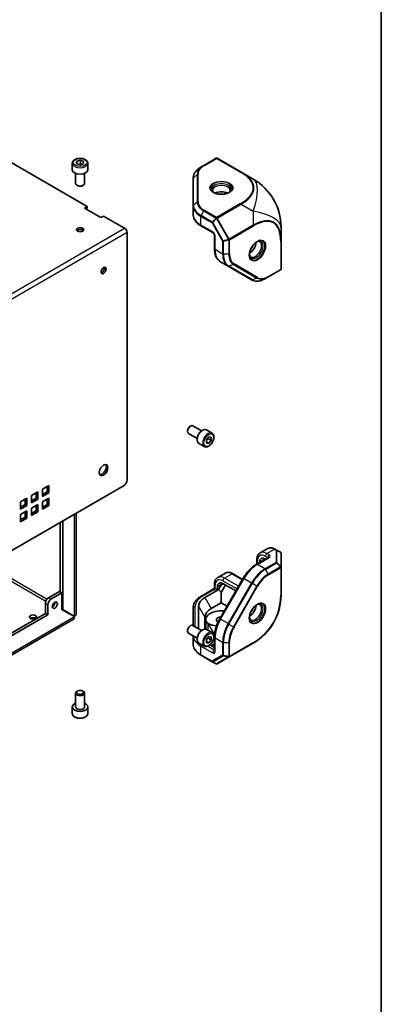
# Model space of a CAD drawing. Units: millimetres. Extents: x 58 to 4770, y 32 to 1156.
# Drawn here: x 1459 to 1622, y 490 to 933 of the extents above; entities that cross this region are included whole.
import ezdxf

# ---------------------------------------------------------------- set-up
doc = ezdxf.new("R2010")
doc.units = ezdxf.units.MM
doc.header["$LTSCALE"] = 4
for name, color, linetype, lineweight in [('Border (ISO)', 7, 'Continuous', 35), ('Visible (ISO)', 7, 'Continuous', 35), ('Visible Narrow (ISO)', 7, 'Continuous', 25)]:
    doc.layers.add(name, color=color, linetype=linetype, lineweight=lineweight)

# ---------------------------------------------------------------- blocks, each defined once
blk = doc.blocks.new('図面枠 tk図枠')
at = {"layer": 'Border (ISO)'}
blk.add_line((405.5, 289), (405.5, 8), dxfattribs=at)

msp = doc.modelspace()

# ---------------------------------------------------------------- linework, layer by layer
at = {"layer": 'Visible (ISO)'}
for p, q in [((1445.352, 874.091), (1489.547, 848.575)), ((1484.711, 868.01), (1484.894, 869.005)), ((1484.894, 869.005), (1486.477, 869.411)), ((1484.894, 867.934), (1484.894, 869.005)), ((1486.477, 869.411), (1487.877, 868.822)), ((1486.477, 867.778), (1486.477, 869.411)), ((1487.877, 868.822), (1487.694, 867.828)), ((1547.562, 870.313), (1542.031, 867.12)), ((1558.854, 864.083), (1548.062, 870.313)), ((1482.794, 868.09), (1482.794, 865.15)), ((1486.111, 867.422), (1484.711, 868.01)), ((1487.694, 867.828), (1486.111, 867.422)), ((1489.794, 868.09), (1489.794, 865.15)), ((1540.824, 866.423), (1542.031, 867.12)), ((1564.303, 860.936), (1558.854, 864.083)), ((1484.294, 863.492), (1484.294, 858.969)), ((1488.294, 863.492), (1488.294, 858.969)), ((1537.206, 861.295), (1537.206, 849.071)), ((1485.183, 857.977), (1484.88, 858.152)), ((1487.404, 857.977), (1487.708, 858.152)), ((1488.344, 847.881), (1489.547, 848.575)), ((1495.698, 843.635), (1488.344, 847.881)), ((1489.547, 847.759), (1489.052, 847.473)), ((1489.547, 848.575), (1489.547, 847.759)), ((1537.206, 849.071), (1537.206, 845.158)), ((1496.9, 844.33), (1495.698, 843.635)), ((1496.9, 844.33), (1506.358, 838.869)), ((1540.927, 839.801), (1546.251, 836.727)), ((1576.803, 832.993), (1576.803, 839.285)), ((1507.507, 836.879), (1507.507, 725.529)), ((1546.812, 835.756), (1546.812, 829.609)), ((1576.803, 820.532), (1576.803, 832.993)), ((1549.59, 823.707), (1552.979, 821.75)), ((1552.979, 821.75), (1563.565, 815.639)), ((1571.022, 816.905), (1576.553, 820.099)), ((1571.022, 816.905), (1569.815, 816.208)), ((1535.791, 749.674), (1536.095, 749.849)), ((1541.012, 747.686), (1537.095, 749.948)), ((1534.681, 747.75), (1534.681, 747.399)), ((1539.012, 744.222), (1535.095, 746.484)), ((1545.744, 746.687), (1543.198, 748.156)), ((1543.216, 743.587), (1544.277, 744.906)), ((1544.277, 744.906), (1545.337, 744.812)), ((1545.337, 744.812), (1545.337, 743.397)), ((1542.244, 740.624), (1539.698, 742.094)), ((1543.216, 742.173), (1543.216, 743.587)), ((1543.216, 742.69), (1544.277, 742.078)), ((1544.277, 742.078), (1543.216, 742.173)), ((1543.923, 744.214), (1545.337, 743.397)), ((1545.337, 743.397), (1544.277, 742.078)), ((1506.093, 723.08), (1404.798, 664.597)), ((1469.323, 721.447), (1472.152, 723.08)), ((1471.445, 720.222), (1471.445, 722.672)), ((1472.152, 723.08), (1472.152, 719.814)), ((1464.374, 718.589), (1467.202, 720.222)), ((1464.374, 715.323), (1464.374, 718.589)), ((1466.495, 717.364), (1466.495, 719.814)), ((1467.202, 720.222), (1467.202, 716.956)), ((1469.323, 718.181), (1469.323, 721.447)), ((1469.323, 718.997), (1471.445, 720.222)), ((1472.152, 719.814), (1469.323, 718.181)), ((1472.152, 719.814), (1471.445, 720.222)), ((1459.424, 715.731), (1462.252, 717.364)), ((1459.424, 712.465), (1459.424, 715.731)), ((1459.424, 713.282), (1461.545, 714.507)), ((1462.252, 714.098), (1459.424, 712.465)), ((1461.545, 714.507), (1461.545, 716.956)), ((1462.252, 714.098), (1461.545, 714.507)), ((1462.252, 717.364), (1462.252, 714.098)), ((1464.374, 716.14), (1466.495, 717.364)), ((1467.202, 716.956), (1464.374, 715.323)), ((1464.374, 712.874), (1467.202, 714.507)), ((1467.202, 716.956), (1466.495, 717.364)), ((1466.495, 711.649), (1466.495, 714.098)), ((1467.202, 714.507), (1467.202, 711.241)), ((1469.323, 715.731), (1472.152, 717.364)), ((1469.323, 712.465), (1469.323, 715.731)), ((1469.323, 713.282), (1471.445, 714.507)), ((1472.152, 714.098), (1469.323, 712.465)), ((1471.445, 714.507), (1471.445, 716.956)), ((1472.152, 714.098), (1471.445, 714.507)), ((1472.152, 717.364), (1472.152, 714.098)), ((1459.424, 710.016), (1462.252, 711.649)), ((1459.424, 706.75), (1459.424, 710.016)), ((1461.545, 708.791), (1461.545, 711.241)), ((1462.252, 711.649), (1462.252, 708.383)), ((1464.374, 709.608), (1464.374, 712.874)), ((1464.374, 710.424), (1466.495, 711.649)), ((1467.202, 711.241), (1464.374, 709.608)), ((1467.202, 711.241), (1466.495, 711.649)), ((1484.506, 710.617), (1484.506, 665.127)), ((1459.424, 707.566), (1461.545, 708.791)), ((1462.252, 708.383), (1459.424, 706.75)), ((1462.252, 708.383), (1461.545, 708.791)), ((1477.384, 675.151), (1477.384, 706.505)), ((1478.445, 667.248), (1478.445, 707.117)), ((1570.829, 694.715), (1567.44, 692.758)), ((1574.846, 693.999), (1574.079, 694.443)), ((1576.553, 693.014), (1574.846, 693.999)), ((1576.803, 686.288), (1576.803, 692.581)), ((1571, 690.674), (1565.676, 687.6)), ((1565.904, 689.603), (1565.904, 687.731)), ((1567.258, 688.513), (1567.258, 688.583)), ((1569.268, 689.673), (1569.268, 689.744)), ((1569.732, 690.012), (1569.793, 689.977)), ((1548.348, 681.736), (1551.737, 683.692)), ((1559.467, 680.833), (1554.987, 683.42)), ((1576.803, 673.827), (1576.803, 686.288)), ((1546.812, 677.356), (1546.812, 678.581)), ((1548.666, 676.216), (1550.08, 678.665)), ((1549.224, 663.093), (1559.81, 681.428)), ((1551.757, 678.345), (1549.823, 674.995)), ((1550.641, 678.989), (1556.462, 675.628)), ((1551.433, 678.531), (1550.641, 678.721)), ((1477.031, 675.356), (1472.081, 672.498)), ((1473.142, 671.885), (1478.091, 674.743)), ((1478.091, 674.743), (1477.031, 675.356)), ((1478.091, 667.337), (1478.091, 674.743)), ((1540.927, 673.311), (1546.251, 676.385)), ((1542.488, 672.649), (1547.812, 675.723)), ((1547.812, 675.723), (1548.666, 676.216)), ((1548.166, 676.335), (1548.166, 677.56)), ((1548.666, 676.216), (1549.823, 674.995)), ((1549.823, 674.995), (1549.823, 670.352)), ((1470.667, 665.558), (1470.667, 670.048)), ((1471.727, 664.945), (1471.727, 669.436)), ((1549.823, 670.352), (1545.316, 667.75)), ((1552.517, 668.796), (1549.823, 670.352)), ((1336.67, 588.195), (1470.667, 665.558)), ((1336.67, 586.97), (1471.727, 664.945)), ((1471.727, 664.945), (1470.667, 665.558)), ((1478.091, 667.452), (1478.445, 667.248)), ((1478.091, 667.337), (1483.742, 664.074)), ((1483.792, 664.161), (1478.445, 667.248)), ((1537.206, 667.954), (1537.206, 660.069)), ((1539.706, 658.626), (1539.706, 668.771)), ((1483.263, 662.973), (1324.125, 571.095)), ((1541.012, 657.872), (1537.095, 660.133)), ((1542.534, 663.872), (1542.534, 658.505)), ((1542.862, 662.659), (1542.862, 659.393)), ((1534.681, 657.935), (1534.681, 657.585)), ((1539.012, 654.408), (1535.095, 656.669)), ((1535.791, 659.859), (1536.095, 660.034)), ((1545.744, 656.872), (1543.198, 658.342)), ((1546.65, 656.186), (1546.217, 656.436)), ((1537.206, 655.451), (1537.206, 651.817)), ((1542.244, 650.81), (1539.698, 652.279)), ((1543.216, 653.772), (1544.277, 655.092)), ((1543.216, 652.358), (1543.216, 653.772)), ((1543.216, 652.876), (1544.277, 652.263)), ((1544.277, 652.263), (1543.216, 652.358)), ((1543.923, 654.399), (1545.337, 653.583)), ((1544.277, 655.092), (1545.337, 654.997)), ((1545.337, 653.583), (1544.277, 652.263)), ((1546.812, 650.172), (1544.754, 651.361)), ((1545.337, 654.997), (1545.337, 653.583)), ((1546.812, 651.791), (1545.41, 650.982)), ((1545.65, 650.844), (1546.812, 651.515)), ((1546.812, 654.926), (1546.812, 648.779)), ((1553.512, 645.946), (1564.303, 652.176)), ((1546.812, 651.025), (1546.074, 650.599)), ((1546.333, 650.486), (1546.301, 650.468)), ((1546.812, 650.21), (1546.333, 650.486)), ((1540.824, 646.69), (1545.855, 643.785)), ((1545.855, 643.785), (1547.562, 642.799)), ((1548.062, 642.799), (1553.512, 645.946)), ((1484.294, 623.549), (1484.294, 629.649)), ((1485.183, 630.64), (1484.88, 630.465)), ((1487.404, 630.64), (1487.708, 630.465)), ((1488.294, 623.549), (1488.294, 629.649)), ((1482.794, 620.528), (1482.794, 623.467)), ((1489.794, 620.528), (1489.794, 623.467))]:
    msp.add_line(p, q, dxfattribs=at)
for centre, radius, start, end in [((1547.812, 869.88), 0.5, 60, 120), ((1551.803, 839.285), 25, 0, 60), ((1576.303, 820.532), 0.5, 300, 0), ((1576.303, 692.581), 0.5, 0, 60), ((1551.803, 673.827), 25, 300, 0), ((1547.812, 643.232), 0.5, 240, 300)]:
    msp.add_arc(centre, radius, start, end, dxfattribs=at)
for centre, major_axis, ratio, start_param, end_param in [((1486.294, 865.15), (3.5, 0), 0.5773503, 3.1415927, 6.2831853), ((1486.294, 858.969), (2, 0), 0.5773503, 3.1415927, 6.2831853), ((1486.294, 858.618), (1.571, 0), 0.5773503, 3.9269908, 5.4977871), ((1549.933, 852.903), (-4, 0), 0.5773503, 3.9464821, 5.4782958), ((1549.933, 852.903), (-2.25, 0), 0.5773503, 4.3363661, 5.0884119), ((1486.294, 837.389), (-1.621, 0), 0.5773503, 3.5929823, 5.8317957), ((1506.358, 837.542), (0.812, -1.407), 0.5773503, 0.7853982, 2.3561945), ((1562.661, 830.857), (2, 3.464), 0.5773503, 3.9464821, 5.4782958), ((1562.661, 830.857), (1.125, 1.949), 0.5773503, 4.3363661, 5.0884119), ((1496.193, 820.243), (0.81, 1.404), 0.5773503, 3.5929823, 5.8317957), ((1536.095, 748.216), (-1, -1.732), 0.5773503, 3.1415927, 6.2831853), ((1535.791, 748.391), (-0.785, -1.36), 0.5773503, 3.9269908, 5.4977871), ((1541.448, 745.125), (-1.75, -3.031), 0.5773503, 3.1415927, 6.2831853), ((1496.193, 730.428), (-1.375, -2.382), 0.5773503, 0.2600509, 2.8815418), ((1506.093, 724.713), (-1, -1.732), 0.5773503, 0.7853982, 2.3561945), ((1569.732, 687.154), (-1.75, 3.031), 0.5773503, 5.4977871, 7.0685835), ((1571.743, 688.315), (-1.75, 3.031), 0.5773503, 0.6118736, 0.7853982), ((1550.641, 676.131), (-1.75, 3.031), 0.5773503, 5.4977871, 7.0685835), ((1556.055, 679.257), (-6.294, -2.987), 0.4975111, 5.6207987, 5.6586624), ((1552.651, 677.292), (-1.75, 3.031), 0.5773503, 0.6118736, 0.7475345), ((1547.812, 676.131), (0.25, 0.433), 0.5773503, 3.9269908, 5.4977871), ((1472.081, 670.865), (-1, -1.732), 0.5773503, 3.9269908, 5.4977871), ((1473.142, 670.252), (1, 1.732), 0.5773503, 0.7853982, 2.3561945), ((1473.849, 669.844), (0.81, 1.404), 0.5773503, 3.8548818, 5.5698962), ((1549.206, 668.771), (-9.5, 0), 0.5773503, 5.4977871, 6.2831853), ((1562.661, 667.558), (2, 3.464), 0.5773503, 3.9464821, 5.4782958), ((1482.069, 665.098), (0.469, 0.812), 0.5773503, 4.6590303, 4.7657476), ((1552.034, 663.872), (9.5, 0), 0.5773503, 2.3561945, 3.1415927), ((1549.933, 662.659), (-7.071, 0), 0.5773503, 4.6755882, 6.319986), ((1550.046, 664.431), (4, 0), 0.5773503, 1.2607704, 1.5339956), ((1562.661, 667.558), (1.125, 1.949), 0.5773503, 4.3363661, 5.0884119), ((1465.081, 662.659), (-1.621, 0), 0.5773503, 3.8548818, 5.5698962), ((1482.069, 665.098), (-1.219, -2.111), 0.5773503, 1.5502821, 1.5913106), ((1536.095, 658.401), (-1, -1.732), 0.5773503, 3.1415927, 6.2831853), ((1546.864, 662.594), (-4, 0), 0.5773503, 0.0368007, 0.7539344), ((1546.864, 662.346), (-2.578, 9.622), 0.3178372, 1.6242918, 1.6557556), ((1546.65, 662.718), (-4.853, 1.3), 0.5176381, 1.1246018, 1.9342904), ((1549.933, 662.659), (-2.25, 0), 0.5773503, 4.8071085, 7.1499313), ((1535.791, 658.577), (-0.785, -1.36), 0.5773503, 3.9269908, 5.4977871), ((1541.448, 655.311), (-1.75, -3.031), 0.5773503, 3.1415927, 6.2831853), ((1549.933, 659.393), (-7.071, 0), 0.5773503, 0, 0.0368007), ((1546.864, 659.328), (-4, 0), 0.5773503, 0.0368007, 0.46804), ((1549.478, 657.819), (-4.853, 1.3), 0.5176381, 1.093138, 1.1463726), ((1486.294, 629.649), (-2, 0), 0.5773503, 5.4977871, 10.2101761), ((1486.294, 623.467), (-3.5, 0), 0.5773503, 5.3206346, 10.3873287)]:
    msp.add_ellipse(centre, major_axis=major_axis, ratio=ratio, start_param=start_param, end_param=end_param, dxfattribs=at)
for centre, major_axis in [((1486.294, 838.206), (1.621, 0)), ((1496.9, 819.835), (0.811, 1.404)), ((1496.9, 730.02), (1.375, 2.382)), ((1474.909, 669.232), (0.811, 1.404)), ((1465.081, 663.884), (1.621, 0)), ((1486.294, 629.999), (1.571, 0))]:
    msp.add_ellipse(centre, major_axis=major_axis, ratio=0.5773503, dxfattribs=at)
for points, knots in [([(1482.794, 868.09), (1482.794, 868.308), (1482.845, 868.525), (1483.041, 868.945), (1483.193, 869.144), (1483.594, 869.52), (1483.853, 869.69), (1484.448, 869.974), (1484.787, 870.086), (1485.498, 870.236), (1485.872, 870.276), (1486.618, 870.282), (1486.991, 870.249), (1487.704, 870.112), (1488.044, 870.008), (1488.661, 869.733), (1488.937, 869.562), (1489.385, 869.162), (1489.56, 868.934), (1489.75, 868.492), (1489.794, 868.291), (1489.794, 868.09)], [4.083085, 4.083085, 4.083085, 4.083085, 4.3469302, 4.3469302, 4.6348603, 4.6348603, 4.9628121, 4.9628121, 5.302427, 5.302427, 5.6394123, 5.6394123, 5.974726, 5.974726, 6.3114476, 6.3114476, 6.6510081, 6.6510081, 6.9808413, 6.9808413, 7.2246777, 7.2246777, 7.2246777, 7.2246777]), ([(1540.824, 866.423), (1540.378, 866.166), (1539.966, 865.887), (1539.216, 865.291), (1538.879, 864.974), (1538.289, 864.306), (1538.037, 863.956), (1537.628, 863.228), (1537.471, 862.851), (1537.259, 862.081), (1537.206, 861.688), (1537.206, 861.295)], [0, 0, 0, 0, 0.15707963, 0.15707963, 0.31415927, 0.31415927, 0.4712389, 0.4712389, 0.62831853, 0.62831853, 0.78539816, 0.78539816, 0.78539816, 0.78539816]), ([(1546.715, 854.768), (1546.642, 854.817), (1546.573, 854.867), (1546.399, 855.006), (1546.305, 855.095), (1546.152, 855.268), (1546.093, 855.352), (1546.006, 855.506), (1545.977, 855.578), (1545.941, 855.709), (1545.933, 855.77), (1545.933, 855.831)], [4.78133356, 4.78133356, 4.78133356, 4.78133356, 4.86946861, 4.86946861, 5.02654825, 5.02654825, 5.18362788, 5.18362788, 5.34070751, 5.34070751, 5.49778714, 5.49778714, 5.49778714, 5.49778714]), ([(1553.933, 855.831), (1553.933, 855.77), (1553.926, 855.709), (1553.889, 855.578), (1553.861, 855.506), (1553.774, 855.352), (1553.715, 855.268), (1553.562, 855.095), (1553.468, 855.006), (1553.294, 854.867), (1553.225, 854.817), (1553.152, 854.768)], [2.35619449, 2.35619449, 2.35619449, 2.35619449, 2.51327412, 2.51327412, 2.67035376, 2.67035376, 2.82743339, 2.82743339, 2.98451302, 2.98451302, 3.07264807, 3.07264807, 3.07264807, 3.07264807]), ([(1546.501, 854.884), (1546.834, 854.692), (1547.227, 854.524), (1548.095, 854.261), (1548.571, 854.167), (1549.557, 854.064), (1550.067, 854.057), (1551.066, 854.132), (1551.555, 854.214), (1552.454, 854.456), (1552.866, 854.616), (1553.269, 854.83), (1553.318, 854.857), (1553.365, 854.884)], [1.5707963, 1.5707963, 1.5707963, 1.5707963, 1.8729109, 1.8729109, 2.1779201, 2.1779201, 2.4853594, 2.4853594, 2.7929894, 2.7929894, 3.0984875, 3.0984875, 3.1415927, 3.1415927, 3.1415927, 3.1415927]), ([(1537.206, 845.158), (1537.206, 844.735), (1537.264, 844.312), (1537.49, 843.488), (1537.657, 843.088), (1538.088, 842.322), (1538.351, 841.958), (1538.959, 841.269), (1539.304, 840.945), (1540.065, 840.34), (1540.481, 840.059), (1540.927, 839.801)], [0.78539816, 0.78539816, 0.78539816, 0.78539816, 0.9424778, 0.9424778, 1.09955743, 1.09955743, 1.25663706, 1.25663706, 1.41371669, 1.41371669, 1.57079633, 1.57079633, 1.57079633, 1.57079633]), ([(1546.812, 835.756), (1546.812, 835.777), (1546.81, 835.805), (1546.801, 835.875), (1546.792, 835.917), (1546.766, 836.012), (1546.748, 836.066), (1546.701, 836.179), (1546.671, 836.239), (1546.605, 836.356), (1546.567, 836.413), (1546.489, 836.515), (1546.449, 836.561), (1546.375, 836.635), (1546.34, 836.665), (1546.287, 836.705), (1546.267, 836.718), (1546.251, 836.727)], [3.1415927, 3.1415927, 3.1415927, 3.1415927, 3.3154357, 3.3154357, 3.5020726, 3.5020726, 3.704869, 3.704869, 3.9207251, 3.9207251, 4.1417852, 4.1417852, 4.3579752, 4.3579752, 4.5602841, 4.5602841, 4.712389, 4.712389, 4.712389, 4.712389]), ([(1565.886, 832.712), (1565.965, 832.751), (1566.042, 832.785), (1566.25, 832.867), (1566.374, 832.904), (1566.601, 832.95), (1566.702, 832.959), (1566.88, 832.957), (1566.956, 832.946), (1567.088, 832.911), (1567.145, 832.888), (1567.197, 832.858)], [3.21053724, 3.21053724, 3.21053724, 3.21053724, 3.29867229, 3.29867229, 3.45575192, 3.45575192, 3.61283155, 3.61283155, 3.76991118, 3.76991118, 3.92699082, 3.92699082, 3.92699082, 3.92699082]), ([(1546.812, 829.609), (1546.812, 829.093), (1546.847, 828.592), (1546.99, 827.631), (1547.099, 827.17), (1547.391, 826.299), (1547.576, 825.889), (1548.023, 825.133), (1548.286, 824.788), (1548.886, 824.18), (1549.224, 823.919), (1549.59, 823.707)], [4.71238898, 4.71238898, 4.71238898, 4.71238898, 4.86946861, 4.86946861, 5.02654825, 5.02654825, 5.18362788, 5.18362788, 5.34070751, 5.34070751, 5.49778714, 5.49778714, 5.49778714, 5.49778714]), ([(1566.093, 832.839), (1565.76, 832.647), (1565.419, 832.39), (1564.757, 831.77), (1564.437, 831.406), (1563.855, 830.603), (1563.594, 830.164), (1563.159, 829.262), (1562.986, 828.798), (1562.746, 827.897), (1562.679, 827.461), (1562.662, 827.005), (1562.661, 826.949), (1562.661, 826.894)], [3.1415927, 3.1415927, 3.1415927, 3.1415927, 3.4437072, 3.4437072, 3.7487164, 3.7487164, 4.0561558, 4.0561558, 4.3637857, 4.3637857, 4.6692839, 4.6692839, 4.712389, 4.712389, 4.712389, 4.712389]), ([(1563.197, 825.929), (1563.145, 825.96), (1563.096, 825.997), (1563, 826.094), (1562.952, 826.154), (1562.862, 826.307), (1562.819, 826.4), (1562.746, 826.618), (1562.715, 826.745), (1562.682, 826.965), (1562.673, 827.049), (1562.668, 827.138)], [0.78539816, 0.78539816, 0.78539816, 0.78539816, 0.9424778, 0.9424778, 1.09955743, 1.09955743, 1.25663706, 1.25663706, 1.41371669, 1.41371669, 1.50185174, 1.50185174, 1.50185174, 1.50185174]), ([(1563.565, 815.639), (1563.906, 815.442), (1564.273, 815.292), (1565.045, 815.09), (1565.45, 815.038), (1566.285, 815.029), (1566.715, 815.072), (1567.588, 815.248), (1568.031, 815.381), (1568.922, 815.733), (1569.37, 815.951), (1569.815, 816.208)], [5.49778714, 5.49778714, 5.49778714, 5.49778714, 5.65486678, 5.65486678, 5.81194641, 5.81194641, 5.96902604, 5.96902604, 6.12610567, 6.12610567, 6.28318531, 6.28318531, 6.28318531, 6.28318531]), ([(1545.744, 746.687), (1545.933, 746.577), (1546.096, 746.424), (1546.361, 746.045), (1546.457, 745.814), (1546.582, 745.279), (1546.6, 744.969), (1546.549, 744.311), (1546.476, 743.963), (1546.251, 743.271), (1546.098, 742.928), (1545.731, 742.278), (1545.515, 741.972), (1545.04, 741.423), (1544.78, 741.18), (1544.234, 740.784), (1543.948, 740.63), (1543.377, 740.442), (1543.091, 740.405), (1542.614, 740.461), (1542.418, 740.524), (1542.244, 740.624)], [2.3561945, 2.3561945, 2.3561945, 2.3561945, 2.6200397, 2.6200397, 2.9079698, 2.9079698, 3.2359216, 3.2359216, 3.5755365, 3.5755365, 3.9125218, 3.9125218, 4.2478355, 4.2478355, 4.584557, 4.584557, 4.9241175, 4.9241175, 5.2539508, 5.2539508, 5.4977871, 5.4977871, 5.4977871, 5.4977871]), ([(1565.904, 689.603), (1565.904, 689.863), (1565.922, 690.117), (1565.995, 690.612), (1566.051, 690.852), (1566.207, 691.315), (1566.306, 691.536), (1566.552, 691.951), (1566.698, 692.144), (1567.038, 692.488), (1567.23, 692.637), (1567.44, 692.758)], [4.71238898, 4.71238898, 4.71238898, 4.71238898, 4.86946861, 4.86946861, 5.02654825, 5.02654825, 5.18362788, 5.18362788, 5.34070751, 5.34070751, 5.49778714, 5.49778714, 5.49778714, 5.49778714]), ([(1570.829, 694.715), (1571.012, 694.821), (1571.21, 694.901), (1571.623, 695.009), (1571.838, 695.037), (1572.277, 695.042), (1572.501, 695.019), (1572.951, 694.928), (1573.178, 694.86), (1573.63, 694.682), (1573.855, 694.572), (1574.079, 694.443)], [5.49778714, 5.49778714, 5.49778714, 5.49778714, 5.65486678, 5.65486678, 5.81194641, 5.81194641, 5.96902604, 5.96902604, 6.12610567, 6.12610567, 6.28318531, 6.28318531, 6.28318531, 6.28318531]), ([(1565.676, 687.6), (1565.23, 687.342), (1564.788, 687.046), (1563.921, 686.387), (1563.495, 686.024), (1562.67, 685.237), (1562.27, 684.815), (1561.502, 683.92), (1561.134, 683.447), (1560.44, 682.464), (1560.113, 681.953), (1559.81, 681.428)], [0, 0, 0, 0, 0.15707963, 0.15707963, 0.31415927, 0.31415927, 0.4712389, 0.4712389, 0.62831853, 0.62831853, 0.78539816, 0.78539816, 0.78539816, 0.78539816]), ([(1571, 690.674), (1571.016, 690.683), (1571.027, 690.69), (1571.032, 690.695), (1571.033, 690.696), (1571.033, 690.696)], [3.14159265, 3.14159265, 3.14159265, 3.14159265, 3.29867229, 3.29867229, 3.35424533, 3.35424533, 3.35424533, 3.35424533]), ([(1551.737, 683.692), (1551.92, 683.798), (1552.118, 683.879), (1552.531, 683.987), (1552.746, 684.014), (1553.185, 684.019), (1553.409, 683.997), (1553.859, 683.906), (1554.086, 683.837), (1554.538, 683.659), (1554.763, 683.549), (1554.987, 683.42)], [5.49778714, 5.49778714, 5.49778714, 5.49778714, 5.65486678, 5.65486678, 5.81194641, 5.81194641, 5.96902604, 5.96902604, 6.12610567, 6.12610567, 6.28318531, 6.28318531, 6.28318531, 6.28318531]), ([(1546.812, 678.581), (1546.812, 678.84), (1546.83, 679.094), (1546.903, 679.589), (1546.96, 679.83), (1547.115, 680.292), (1547.214, 680.514), (1547.46, 680.929), (1547.606, 681.122), (1547.946, 681.465), (1548.138, 681.615), (1548.348, 681.736)], [4.71238898, 4.71238898, 4.71238898, 4.71238898, 4.86946861, 4.86946861, 5.02654825, 5.02654825, 5.18362788, 5.18362788, 5.34070751, 5.34070751, 5.49778714, 5.49778714, 5.49778714, 5.49778714]), ([(1546.812, 677.356), (1546.812, 677.335), (1546.81, 677.307), (1546.801, 677.237), (1546.792, 677.195), (1546.766, 677.1), (1546.748, 677.046), (1546.701, 676.933), (1546.671, 676.873), (1546.605, 676.757), (1546.567, 676.7), (1546.489, 676.597), (1546.449, 676.552), (1546.375, 676.477), (1546.34, 676.447), (1546.287, 676.407), (1546.267, 676.394), (1546.251, 676.385)], [1.5707963, 1.5707963, 1.5707963, 1.5707963, 1.7446394, 1.7446394, 1.9312763, 1.9312763, 2.1340726, 2.1340726, 2.3499288, 2.3499288, 2.5709888, 2.5709888, 2.7871789, 2.7871789, 2.9894878, 2.9894878, 3.1415927, 3.1415927, 3.1415927, 3.1415927]), ([(1537.206, 667.954), (1537.206, 668.377), (1537.264, 668.8), (1537.49, 669.624), (1537.657, 670.025), (1538.088, 670.79), (1538.351, 671.155), (1538.959, 671.844), (1539.304, 672.168), (1540.065, 672.772), (1540.481, 673.053), (1540.927, 673.311)], [5.49778714, 5.49778714, 5.49778714, 5.49778714, 5.65486678, 5.65486678, 5.81194641, 5.81194641, 5.96902604, 5.96902604, 6.12610567, 6.12610567, 6.28318531, 6.28318531, 6.28318531, 6.28318531]), ([(1566.093, 669.539), (1565.76, 669.347), (1565.419, 669.091), (1564.757, 668.471), (1564.437, 668.106), (1563.855, 667.303), (1563.594, 666.865), (1563.159, 665.962), (1562.986, 665.498), (1562.746, 664.598), (1562.679, 664.162), (1562.662, 663.706), (1562.661, 663.65), (1562.661, 663.595)], [0, 0, 0, 0, 0.3021146, 0.3021146, 0.6071238, 0.6071238, 0.9145631, 0.9145631, 1.2221931, 1.2221931, 1.5276912, 1.5276912, 1.5707963, 1.5707963, 1.5707963, 1.5707963]), ([(1565.886, 669.412), (1565.965, 669.452), (1566.042, 669.486), (1566.25, 669.568), (1566.374, 669.605), (1566.601, 669.65), (1566.702, 669.659), (1566.88, 669.657), (1566.956, 669.647), (1567.088, 669.612), (1567.145, 669.588), (1567.197, 669.558)], [6.35212989, 6.35212989, 6.35212989, 6.35212989, 6.44026494, 6.44026494, 6.59734457, 6.59734457, 6.75442421, 6.75442421, 6.91150384, 6.91150384, 7.06858347, 7.06858347, 7.06858347, 7.06858347]), ([(1484.5, 665.126), (1484.502, 664.974), (1484.46, 664.821), (1484.371, 664.677), (1484.25, 664.483), (1484.051, 664.305), (1483.792, 664.161)], [0.78539816, 0.78539816, 0.78539816, 0.78539816, 1.12063698, 1.12063698, 1.12063698, 1.57079633, 1.57079633, 1.57079633, 1.57079633]), ([(1549.224, 663.093), (1548.921, 662.568), (1548.642, 662.029), (1548.137, 660.936), (1547.912, 660.381), (1547.521, 659.269), (1547.355, 658.711), (1547.087, 657.603), (1546.985, 657.053), (1546.847, 655.973), (1546.812, 655.442), (1546.812, 654.926)], [0.78539816, 0.78539816, 0.78539816, 0.78539816, 0.9424778, 0.9424778, 1.09955743, 1.09955743, 1.25663706, 1.25663706, 1.41371669, 1.41371669, 1.57079633, 1.57079633, 1.57079633, 1.57079633]), ([(1563.197, 662.63), (1563.145, 662.66), (1563.096, 662.697), (1563, 662.795), (1562.952, 662.855), (1562.862, 663.008), (1562.819, 663.1), (1562.746, 663.319), (1562.715, 663.445), (1562.682, 663.666), (1562.673, 663.75), (1562.668, 663.838)], [3.92699082, 3.92699082, 3.92699082, 3.92699082, 4.08407045, 4.08407045, 4.24115008, 4.24115008, 4.39822972, 4.39822972, 4.55530935, 4.55530935, 4.6434444, 4.6434444, 4.6434444, 4.6434444]), ([(1545.744, 656.872), (1545.933, 656.763), (1546.096, 656.61), (1546.361, 656.23), (1546.457, 655.999), (1546.582, 655.464), (1546.6, 655.154), (1546.549, 654.497), (1546.476, 654.148), (1546.251, 653.456), (1546.098, 653.113), (1545.731, 652.464), (1545.515, 652.157), (1545.04, 651.608), (1544.78, 651.365), (1544.234, 650.969), (1543.948, 650.816), (1543.377, 650.628), (1543.091, 650.59), (1542.614, 650.646), (1542.418, 650.709), (1542.244, 650.81)], [2.3561945, 2.3561945, 2.3561945, 2.3561945, 2.6200397, 2.6200397, 2.9079698, 2.9079698, 3.2359216, 3.2359216, 3.5755365, 3.5755365, 3.9125218, 3.9125218, 4.2478355, 4.2478355, 4.584557, 4.584557, 4.9241175, 4.9241175, 5.2539508, 5.2539508, 5.4977871, 5.4977871, 5.4977871, 5.4977871]), ([(1540.824, 646.69), (1540.378, 646.947), (1539.966, 647.225), (1539.216, 647.821), (1538.879, 648.138), (1538.289, 648.806), (1538.037, 649.157), (1537.628, 649.884), (1537.471, 650.261), (1537.259, 651.032), (1537.206, 651.424), (1537.206, 651.817)], [4.71238898, 4.71238898, 4.71238898, 4.71238898, 4.86946861, 4.86946861, 5.02654825, 5.02654825, 5.18362788, 5.18362788, 5.34070751, 5.34070751, 5.49778714, 5.49778714, 5.49778714, 5.49778714]), ([(1546.809, 648.739), (1546.809, 648.739), (1546.81, 648.74), (1546.811, 648.747), (1546.812, 648.76), (1546.812, 648.779)], [4.49973631, 4.49973631, 4.49973631, 4.49973631, 4.55530935, 4.55530935, 4.71238898, 4.71238898, 4.71238898, 4.71238898]), ([(1482.794, 620.528), (1482.794, 620.309), (1482.845, 620.092), (1483.041, 619.673), (1483.193, 619.473), (1483.594, 619.098), (1483.853, 618.927), (1484.448, 618.643), (1484.787, 618.532), (1485.498, 618.381), (1485.872, 618.341), (1486.618, 618.335), (1486.991, 618.368), (1487.704, 618.505), (1488.044, 618.609), (1488.661, 618.884), (1488.937, 619.055), (1489.385, 619.455), (1489.56, 619.684), (1489.75, 620.125), (1489.794, 620.326), (1489.794, 620.528)], [5.341693, 5.341693, 5.341693, 5.341693, 5.6055381, 5.6055381, 5.8934682, 5.8934682, 6.2214201, 6.2214201, 6.561035, 6.561035, 6.8980202, 6.8980202, 7.233334, 7.233334, 7.5700555, 7.5700555, 7.909616, 7.909616, 8.2394492, 8.2394492, 8.4832856, 8.4832856, 8.4832856, 8.4832856])]:
    msp.add_open_spline(points, degree=3, knots=knots, dxfattribs=at)
for points, weights in [([(1486.477, 867.778), (1486.156, 867.613), (1485.875, 867.521)], [1, 1.05741365759, 1.07221171587]), ([(1486.762, 867.589), (1486.625, 867.672), (1486.477, 867.778)], [1.04753846774, 1.02932995196, 1]), ([(1543.923, 744.214), (1543.9, 744.32), (1543.883, 744.416)], [1, 1.01779072487, 1.03148954554]), ([(1543.216, 743.502), (1543.484, 743.868), (1543.923, 744.214)], [1.07507328986, 1.09062147728, 1]), ([(1550.641, 678.721), (1550.426, 678.772), (1550.178, 678.828)], [1.01647918304, 1.01052720753, 1]), ([(1543.216, 653.687), (1543.484, 654.053), (1543.923, 654.399)], [1.07507328986, 1.09062147728, 1]), ([(1543.923, 654.399), (1543.9, 654.505), (1543.883, 654.602)], [1, 1.01779072487, 1.03148954554])]:
    msp.add_rational_spline(points, weights, degree=2, dxfattribs=at)
msp.add_open_spline([(1483.742, 664.074), (1483.751, 663.558), (1483.566, 663.163), (1483.259, 662.978)], degree=3, dxfattribs=at)
at = {"layer": 'Visible Narrow (ISO)'}
for p, q in [((1542.281, 867.095), (1547.812, 870.288)), ((1547.812, 870.288), (1558.604, 864.058)), ((1537.352, 861.583), (1539.059, 862.977)), ((1537.352, 849.36), (1537.352, 861.583)), ((1539.059, 862.977), (1539.059, 850.754)), ((1539.413, 850.874), (1539.413, 863.097)), ((1537.352, 849.36), (1539.059, 850.754)), ((1540.824, 844.521), (1542.031, 846.612)), ((1542.031, 846.612), (1547.562, 843.418)), ((1547.812, 843.682), (1542.281, 846.876)), ((1558.604, 849.913), (1547.812, 843.682)), ((1548.062, 843.418), (1558.854, 849.649)), ((1558.854, 849.649), (1564.303, 846.502)), ((1564.303, 846.502), (1564.303, 840.21)), ((1540.72, 844.172), (1545.751, 841.268)), ((1540.72, 840.259), (1540.72, 844.172)), ((1545.855, 841.616), (1540.824, 844.521)), ((1547.562, 843.418), (1545.855, 841.616)), ((1546.032, 841.43), (1547.739, 843.232)), ((1547.739, 843.232), (1548.062, 843.418)), ((1547.739, 843.232), (1553.189, 833.792)), ((1553.512, 833.979), (1548.062, 843.418)), ((1343.723, 744.972), (1506.358, 838.869)), ((1546.044, 837.185), (1540.72, 840.259)), ((1546.032, 841.43), (1545.751, 841.268)), ((1545.751, 841.268), (1550.494, 833.053)), ((1550.774, 833.215), (1546.032, 841.43)), ((1564.303, 840.21), (1553.512, 833.979)), ((1553.615, 833.631), (1564.407, 839.861)), ((1507.507, 836.879), (1344.872, 742.982)), ((1547.105, 829.2), (1547.105, 835.348)), ((1550.494, 833.053), (1550.774, 833.215)), ((1550.494, 833.053), (1550.494, 827.244)), ((1553.189, 833.792), (1550.774, 833.215)), ((1550.848, 832.969), (1553.262, 833.546)), ((1550.848, 827.159), (1550.848, 832.969)), ((1553.189, 833.792), (1553.512, 833.979)), ((1553.262, 833.546), (1553.262, 827.159)), ((1553.615, 827.244), (1553.615, 833.631)), ((1550.494, 827.244), (1547.105, 829.2)), ((1576.657, 832.789), (1576.657, 820.327)), ((1553.262, 827.159), (1550.848, 827.159)), ((1555.363, 822.514), (1553.303, 821.733)), ((1563.888, 815.621), (1553.303, 821.733)), ((1555.363, 822.514), (1565.949, 816.403)), ((1566.229, 816.649), (1555.644, 822.761)), ((1576.657, 820.327), (1571.126, 817.134)), ((1565.949, 816.403), (1563.888, 815.621)), ((1483.792, 664.161), (1483.792, 710.205)), ((1569.732, 691.236), (1570.793, 690.624)), ((1570.44, 692.461), (1573.829, 694.418)), ((1571.5, 691.849), (1570.44, 692.461)), ((1573.829, 694.418), (1574.596, 693.975)), ((1574.596, 693.975), (1574.596, 688.498)), ((1574.95, 688.379), (1574.95, 693.855)), ((1574.95, 693.855), (1576.657, 692.869)), ((1576.657, 692.869), (1576.657, 686.577)), ((1470.806, 670.835), (1443.205, 686.771)), ((1444.53, 687.537), (1471.469, 671.984)), ((1566.176, 687.55), (1571.5, 690.624)), ((1569.565, 685.593), (1566.176, 687.55)), ((1566.197, 687.9), (1566.197, 689.195)), ((1569.268, 689.744), (1567.258, 688.583)), ((1569.268, 689.744), (1569.389, 689.744)), ((1574.596, 688.498), (1569.565, 685.593)), ((1569.815, 685.33), (1574.846, 688.234)), ((1570.793, 690.624), (1570.793, 690.554)), ((1574.846, 688.234), (1576.553, 686.432)), ((1576.657, 686.577), (1574.95, 688.379)), ((1551.348, 681.438), (1554.737, 683.395)), ((1554.737, 683.395), (1559.394, 680.706)), ((1569.815, 685.33), (1571.022, 683.239)), ((1576.553, 686.432), (1571.022, 683.239)), ((1571.126, 682.89), (1576.657, 686.084)), ((1576.657, 686.084), (1576.657, 673.623)), ((1547.105, 676.948), (1547.105, 678.172)), ((1550.08, 678.665), (1548.166, 677.56)), ((1549.59, 662.881), (1560.176, 681.216)), ((1550.641, 680.214), (1556.992, 676.547)), ((1550.641, 678.721), (1551.105, 678.721)), ((1557.699, 677.771), (1551.348, 681.438)), ((1563.565, 679.26), (1552.979, 660.924)), ((1553.303, 660.738), (1563.888, 679.073)), ((1565.949, 677.883), (1555.363, 659.548)), ((1560.176, 681.216), (1559.81, 681.428)), ((1560.176, 681.216), (1563.565, 679.26)), ((1563.888, 679.073), (1563.565, 679.26)), ((1563.888, 679.073), (1565.949, 677.883)), ((1565.949, 677.883), (1566.229, 677.721)), ((1541.427, 673.261), (1546.751, 676.335)), ((1546.751, 676.335), (1547.812, 675.723)), ((1548.166, 676.335), (1547.105, 676.948)), ((1555.644, 659.386), (1566.229, 677.721)), ((1470.667, 670.048), (1471.727, 669.436)), ((1473.142, 671.885), (1472.081, 672.498)), ((1474.257, 668.843), (1473.838, 669.085)), ((1474.501, 670.233), (1474.92, 669.991)), ((1542.488, 672.649), (1545.316, 667.75)), ((1538.206, 659.492), (1538.206, 668.771)), ((1539.706, 668.771), (1542.534, 663.872)), ((1324.655, 572.225), (1483.742, 664.074)), ((1542.867, 662.509), (1542.867, 659.243)), ((1544.036, 657.858), (1544.036, 660.713)), ((1544.036, 660.713), (1546.65, 656.186)), ((1549.59, 662.881), (1549.224, 663.093)), ((1552.979, 660.924), (1549.59, 662.881)), ((1553.303, 660.738), (1552.979, 660.924)), ((1553.303, 660.738), (1555.363, 659.548)), ((1555.363, 659.548), (1555.644, 659.386)), ((1547.105, 648.37), (1547.105, 654.518)), ((1547.105, 654.518), (1550.494, 652.561)), ((1550.494, 652.561), (1550.494, 646.752)), ((1550.848, 646.667), (1550.848, 652.477)), ((1550.848, 652.477), (1553.262, 652.477)), ((1553.262, 652.477), (1553.262, 646.09)), ((1553.615, 646.174), (1553.615, 652.561)), ((1564.407, 652.405), (1553.615, 646.174)), ((1540.72, 650.832), (1546.044, 647.758)), ((1540.72, 646.918), (1540.72, 650.832)), ((1545.751, 644.014), (1540.72, 646.918)), ((1546.751, 648.983), (1543.711, 650.738)), ((1546.812, 649.018), (1546.751, 648.983)), ((1550.494, 646.752), (1545.751, 644.014)), ((1546.032, 643.767), (1550.774, 646.505)), ((1547.739, 642.782), (1546.032, 643.767)), ((1553.189, 645.928), (1547.739, 642.782)), ((1550.774, 646.505), (1553.189, 645.928)), ((1553.262, 646.09), (1550.848, 646.667))]:
    msp.add_line(p, q, dxfattribs=at)
msp.add_arc((1552.157, 673.623), 24.5, 300, 0, dxfattribs=at)
for centre, major_axis in [((1486.294, 868.416), (3.1, 0)), ((1549.933, 856.985), (-5.207, 0)), ((1566.197, 828.816), (-2.604, -4.509)), ((1544.277, 743.492), (1.55, 2.685)), ((1566.197, 665.517), (-2.604, -4.509)), ((1544.277, 653.678), (1.55, 2.685))]:
    msp.add_ellipse(centre, major_axis=major_axis, ratio=0.5773503, dxfattribs=at)
for centre, major_axis, ratio, start_param, end_param in [((1547.812, 869.88), (-0.25, 0.433), 0.5773503, 5.4977871, 6.2831853), ((1547.812, 869.88), (0.25, 0.433), 0.5773503, 0, 0.7853982), ((1486.294, 868.09), (-3.5, 0), 0.5773503, 0, 3.1415926), ((1549.206, 861.583), (-11.854, 0), 0.5773503, 5.4977871, 6.2831853), ((1549.206, 862.977), (-10.146, 0), 0.5773503, 5.4977871, 6.2831853), ((1549.206, 863.097), (-9.793, 0), 0.5773503, 5.4977871, 6.2831853), ((1542.281, 866.687), (-0.25, 0.433), 0.5773503, 5.4977871, 6.2831853), ((1558.604, 863.65), (0.25, 0.433), 0.5773503, 0, 0.7853982), ((1521.854, 856.985), (42.435, 0), 0.3333333, 5.7595865, 6.8067841), ((1521.854, 856.577), (42.724, 0.376), 0.3378146, 5.7566114, 6.8038089), ((1537.706, 861.295), (-0.5, 0), 0.8164966, 5.4977871, 6.2831853), ((1539.413, 862.689), (-0.5, 0), 0.8164966, 4.712389, 5.4977871), ((1549.933, 856.866), (-4.854, 0), 0.5773503, 2.3561945, 7.0685835), ((1551.803, 839.285), (12.5, 21.651), 0.3333333, 5.2359878, 6.2831853), ((1549.933, 856.408), (4.293, 0), 0.5773503, 5.5616778, 10.1462854), ((1549.933, 855.831), (-4, 0), 0.5773503, 3.1415927, 6.2831853), ((1539.413, 850.465), (-0.5, 0), 0.8164966, 4.712389, 5.4977871), ((1549.206, 850.754), (-10.146, 0), 0.5773503, 0, 0.7853982), ((1549.206, 850.874), (-9.793, 0), 0.5773503, 0, 0.7853982), ((1537.706, 849.071), (-0.5, 0), 0.8164966, 5.4977871, 6.2831853), ((1549.206, 849.071), (-12, 0), 0.5773503, 0, 0.7853982), ((1549.206, 849.36), (-11.854, 0), 0.5773503, 0, 0.7853982), ((1542.281, 846.467), (-0.25, -0.433), 0.5773503, 3.9269908, 4.712389), ((1558.604, 849.504), (0.25, -0.433), 0.5773503, 1.5707963, 2.3561945), ((1551.803, 839.285), (25, 0), 0.3333333, 0, 1.0471976), ((1549.206, 845.158), (-12, 0), 0.5773503, 0, 0.7853982), ((1541.074, 844.377), (0.25, 0.433), 0.5773503, 1.5707963, 2.3561945), ((1547.812, 843.274), (0.25, 0.433), 0.5773503, 0.7853982, 1.5707963), ((1547.812, 843.274), (0.363, -0.344), 0.1622843, 4.1161714, 4.6641998), ((1547.812, 843.274), (-0.25, 0.433), 0.5773503, 4.712389, 5.4977871), ((1551.803, 804.702), (21.688, 36.812), 0.3378146, 5.7625617, 6.8097593), ((1552.157, 804.498), (21.218, 36.75), 0.3333333, 5.7595865, 6.8067841), ((1541.427, 840.667), (-0.5, -0.866), 0.5773503, 5.4977871, 6.2831853), ((1546.105, 841.472), (-0.25, -0.433), 0.5773503, 4.712389, 5.4977871), ((1546.105, 841.472), (-0.363, 0.344), 0.1622843, 0.9745788, 1.5226072), ((1564.053, 840.065), (-0.25, 0.433), 0.5773503, 3.9269908, 4.712389), ((1546.751, 837.593), (-0.5, -0.866), 0.5773503, 5.4977871, 6.2831853), ((1546.044, 835.96), (-0.75, 1.299), 0.5773503, 3.9269908, 5.4977871), ((1547.812, 835.756), (-1, 0), 0.5773503, 0, 0.7853982), ((1550.848, 833.257), (0.5, 0), 0.5773503, 3.9269908, 4.712389), ((1550.848, 833.257), (-0.116, 0.486), 0.1622843, 1.6189855, 2.1670139), ((1553.262, 833.835), (-0.116, 0.486), 0.1622843, 1.6189855, 2.1670139), ((1553.262, 833.835), (0.5, 0), 0.5773503, 4.712389, 5.4977871), ((1553.262, 833.835), (0.25, -0.433), 0.5773503, 0.7853982, 1.5707963), ((1566.093, 828.876), (2.427, 4.203), 0.5773503, 2.3561945, 7.0685835), ((1565.697, 829.105), (-2.146, -3.718), 0.5773503, 5.5616778, 10.1462854), ((1576.303, 832.993), (0.5, 0), 0.5773503, 5.4977871, 6.2831853), ((1547.812, 829.609), (-1, 0), 0.5773503, 0, 0.7853982), ((1555.59, 834.099), (-6, -10.392), 0.5773503, 5.4977871, 6.2831853), ((1565.197, 829.393), (2, 3.464), 0.5773503, 3.1415927, 6.2831853), ((1550.848, 827.448), (0.5, 0), 0.5773503, 3.9269908, 4.712389), ((1558.979, 832.143), (-6, -10.392), 0.5773503, 5.4977871, 6.2831853), ((1559.229, 831.998), (-5.927, -10.265), 0.5773503, 5.4977871, 6.2831853), ((1553.262, 827.448), (-0.5, 0), 0.5773503, 1.5707963, 2.3561945), ((1560.436, 831.301), (-5.073, -8.787), 0.5773503, 5.4977871, 6.2831853), ((1560.54, 831.242), (-4.896, -8.481), 0.5773503, 5.4977871, 6.2831853), ((1553.229, 822.183), (-0.25, -0.433), 0.8164966, 0, 0.7853982), ((1555.29, 822.965), (-0.25, -0.433), 0.8164966, 0.7853982, 1.5707963), ((1576.303, 820.532), (0.25, -0.433), 0.5773503, 0, 0.7853982), ((1576.303, 820.532), (0.5, 0), 0.5773503, 5.4977871, 6.2831853), ((1563.815, 816.072), (-0.25, -0.433), 0.8164966, 0, 0.7853982), ((1569.815, 825.887), (-5.927, -10.265), 0.5773503, 0, 0.7853982), ((1571.022, 825.19), (-5.073, -8.787), 0.5773503, 0, 0.7853982), ((1565.876, 816.853), (-0.25, -0.433), 0.8164966, 0.7853982, 1.5707963), ((1571.126, 825.13), (-4.896, -8.481), 0.5773503, 0, 0.7853982), ((1570.772, 817.338), (0.25, -0.433), 0.5773503, 0, 0.7853982), ((1543.994, 743.655), (1.75, 3.031), 0.5773503, 0, 3.1415927), ((1569.732, 687.154), (-2.5, 4.33), 0.5773503, 5.4977871, 7.0685835), ((1570.44, 687.562), (-3, 5.196), 0.5773503, 5.4977871, 6.2831853), ((1570.44, 691.645), (-0.5, -0.866), 0.5773503, 3.9269908, 5.4977871), ((1571.5, 691.032), (0.5, 0.866), 0.5773503, 0.7853982, 2.3561945), ((1573.829, 689.519), (-3, 5.196), 0.5773503, 5.4977871, 6.2831853), ((1570.44, 691.236), (1.5, 0), 0.5773503, 5.4977871, 7.0685835), ((1573.829, 694.01), (0.25, 0.433), 0.5773503, 0, 0.7853982), ((1574.596, 693.566), (0.25, 0.433), 0.5773503, 0, 0.7853982), ((1574.596, 693.566), (0.5, 0), 0.8164966, 0.7853982, 1.5707963), ((1574.596, 693.566), (0.25, 0.433), 0.6212936, 5.7351569, 6.2831853), ((1576.303, 692.581), (0.25, 0.433), 0.6212936, 5.7351569, 6.2831853), ((1576.303, 692.581), (0.5, 0), 0.8164966, 0, 0.7853982), ((1566.176, 677.752), (6, 10.392), 0.5773503, 0.7853982, 1.5707963), ((1566.176, 686.734), (-0.5, 0.866), 0.5773503, 5.4977871, 6.2831853), ((1566.904, 689.603), (-1, 0), 0.5773503, 0, 0.7853982), ((1570.44, 690.42), (0.5, 0), 0.5773503, 0.6129722, 0.7853982), ((1571.5, 689.808), (-0.5, 0.866), 0.5773503, 5.4977871, 6.2831853), ((1574.596, 688.09), (-0.5, 0), 0.8164966, 3.9269908, 4.712389), ((1574.596, 688.09), (0.25, -0.433), 0.5773503, 1.5707963, 2.3561945), ((1574.596, 688.09), (0.363, 0.344), 0.1622843, 5.3086066, 5.856635), ((1554.737, 678.496), (-3, 5.196), 0.5773503, 5.4977871, 6.2831853), ((1554.737, 682.987), (0.25, 0.433), 0.5773503, 0, 0.7853982), ((1569.565, 675.796), (-6, -10.392), 0.5773503, 3.9269908, 4.712389), ((1569.815, 675.651), (5.927, 10.265), 0.5773503, 0.7853982, 1.5707963), ((1571.022, 674.954), (-5.073, -8.787), 0.5773503, 3.9269908, 4.712389), ((1571.126, 674.894), (4.896, 8.481), 0.5773503, 0.7853982, 1.5707963), ((1569.565, 685.185), (0.25, -0.433), 0.5773503, 1.5707963, 2.3561945), ((1570.772, 683.094), (-0.25, 0.433), 0.5773503, 3.9269908, 4.712389), ((1576.303, 686.288), (0.363, 0.344), 0.1622843, 5.3086066, 5.856635), ((1576.303, 686.288), (0.25, -0.433), 0.5773503, 0.7853982, 1.5707963), ((1576.303, 686.288), (0.5, 0), 0.8164966, 0, 0.7853982), ((1576.303, 686.288), (0.5, 0), 0.5773503, 5.4977871, 6.2831853), ((1547.812, 678.581), (-1, 0), 0.5773503, 0, 0.7853982), ((1550.641, 676.131), (-2.5, 4.33), 0.5773503, 5.4977871, 7.0685835), ((1551.348, 676.539), (-3, 5.196), 0.5773503, 5.4977871, 6.2831853), ((1551.348, 680.622), (0.5, 0.866), 0.5773503, 0.7853982, 2.3561945), ((1546.751, 675.519), (-0.5, 0.866), 0.5773503, 5.4977871, 6.2831853), ((1546.751, 676.744), (0.25, 0.433), 0.5773503, 3.9269908, 5.4977871), ((1547.812, 677.356), (-1, 0), 0.5773503, 0, 0.7853982), ((1576.303, 673.827), (0.5, 0), 0.5773503, 5.4977871, 6.2831853), ((1549.206, 668.771), (-11, 0), 0.5773503, 5.4977871, 6.2831853), ((1541.427, 672.445), (-0.5, 0.866), 0.5773503, 5.4977871, 6.2831853), ((1566.093, 665.577), (2.427, 4.203), 0.5773503, 2.3561945, 7.0685835), ((1565.697, 665.805), (-2.146, -3.718), 0.5773503, 5.5616778, 10.1462854), ((1565.197, 666.094), (2, 3.464), 0.5773503, 3.1415927, 6.2831853), ((1538.206, 667.954), (-1, 0), 0.8164966, 4.712389, 6.2831853), ((1555.59, 659.417), (6, 10.392), 0.5773503, 1.5707963, 2.3561945), ((1558.979, 657.46), (-6, -10.392), 0.5773503, 4.712389, 5.4977871), ((1559.229, 657.316), (5.927, 10.265), 0.5773503, 1.5707963, 2.3561945), ((1543.994, 653.841), (1.75, 3.031), 0.5773503, 0, 3.1415927), ((1560.436, 656.619), (-5.073, -8.787), 0.5773503, 4.712389, 5.4977871), ((1560.54, 656.559), (4.896, 8.481), 0.5773503, 1.5707963, 2.3561945), ((1549.206, 651.817), (-12, 0), 0.5773503, 0, 0.7853982), ((1549.206, 655.731), (-12, 0), 0.5773503, 0.0413048, 0.7853982), ((1549.206, 656.547), (-11, 0), 0.5773503, 0.3196668, 0.3793327), ((1541.427, 651.24), (-0.5, -0.866), 0.5773503, 4.6768476, 5.4977871), ((1547.812, 654.926), (-1, 0), 0.5773503, 0, 0.7853982), ((1550.848, 652.766), (0.5, 0), 0.5773503, 3.9269908, 4.712389), ((1553.262, 652.766), (-0.5, 0), 0.5773503, 1.5707963, 2.3561945), ((1564.053, 652.609), (0.25, -0.433), 0.5773503, 0, 0.7853982), ((1541.074, 647.123), (-0.25, -0.433), 0.5773503, 5.4977871, 6.2831853), ((1546.751, 648.166), (-0.5, -0.866), 0.5773503, 3.9269908, 5.4977871), ((1546.044, 648.983), (0.75, -1.299), 0.5773503, 5.4977871, 7.0685835), ((1546.751, 649.391), (-0.25, 0.433), 0.5773503, 2.3561945, 2.5286205), ((1547.812, 648.779), (-1, 0), 0.5773503, 0, 0.7853982), ((1546.105, 644.218), (-0.25, 0.433), 0.8164966, 1.5707963, 2.3561945), ((1546.105, 644.218), (-0.25, -0.433), 0.5773503, 5.4977871, 6.2831853), ((1546.105, 644.218), (-0.25, -0.433), 0.6212936, 0, 0.5480284), ((1547.812, 643.232), (-0.25, -0.433), 0.6212936, 0, 0.5480284), ((1547.812, 643.232), (0.25, -0.433), 0.8164966, 5.4977871, 6.2831853), ((1550.848, 646.956), (-0.5, 0), 0.5773503, 0.7853982, 1.5707963), ((1550.848, 646.956), (0.25, -0.433), 0.8164966, 4.712389, 5.4977871), ((1550.848, 646.956), (0.116, 0.486), 0.1622843, 3.568143, 4.1161714), ((1553.262, 646.379), (-0.116, -0.486), 0.1622843, 0.4265503, 0.9745788), ((1553.262, 646.379), (0.25, -0.433), 0.8164966, 5.4977871, 6.2831853), ((1553.262, 646.379), (0.5, 0), 0.5773503, 4.712389, 5.4977871), ((1553.262, 646.379), (0.25, -0.433), 0.5773503, 0, 0.7853982), ((1486.294, 620.528), (3.5, 0), 0.5773503, 3.1415927, 6.2831853), ((1486.294, 623.467), (-2.1, 0), 0.5773503, 5.9733407, 9.7346226), ((1486.294, 623.549), (2, 0), 0.5773503, 3.1415927, 6.2831853)]:
    msp.add_ellipse(centre, major_axis=major_axis, ratio=ratio, start_param=start_param, end_param=end_param, dxfattribs=at)

# ---------------------------------------------------------------- block references
at = {"xscale": 4, "yscale": 4, "zscale": 4}
msp.add_blockref('図面枠 tk図枠', (0, 0), dxfattribs=at)

doc.saveas('drawing.dxf')
